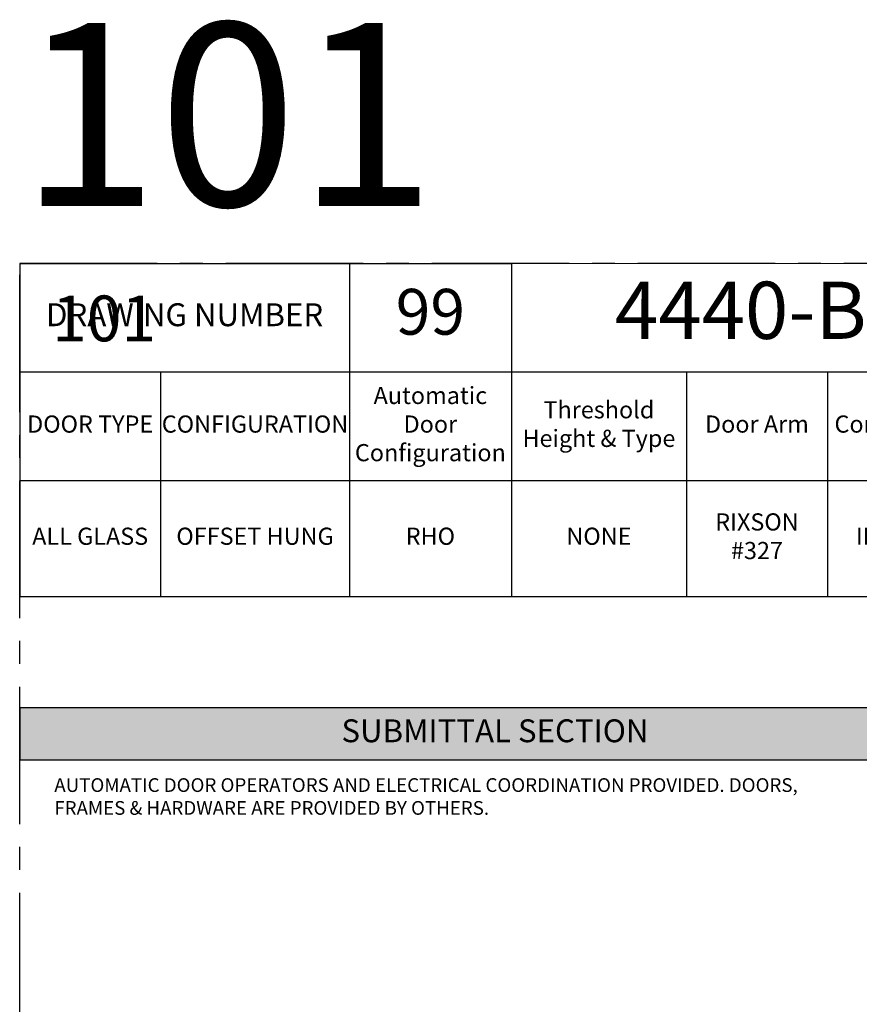
# Model space of a CAD drawing. Units: inches. Extents: x 3 to 2313, y -692 to 358.
# Drawn here: x 72 to 219, y 186 to 358 of the extents above; entities that cross this region are included whole.
import ezdxf
from ezdxf.enums import TextEntityAlignment as Align

# ---------------------------------------------------------------- set-up
doc = ezdxf.new("R2010")
doc.units = ezdxf.units.IN
doc.header["$MEASUREMENT"] = 0
doc.linetypes.add('CENTER2', pattern=[1.125, 0.75, -0.125, 0.125, -0.125])
doc.layers.add('CALLOUT', color=6, linetype='Continuous')
doc.layers.add('CONSTRUCTION', color=8, linetype='CENTER2', plot=False)
doc.layers.add('CONSTRUCTION - SHEET VIEWS', color=8, linetype='CENTER2', plot=False)
doc.layers.add('NOT FOR CONSTRUCTION TEXT', color=254, linetype='Continuous', lineweight=20, transparency=0.8)
doc.styles.add('PSD', font='FRABK.TTF')
doc.styles.add('PSD - B', font='FRAHV.TTF', dxfattribs={"height": 0.09375})

# ---------------------------------------------------------------- blocks, each defined once
blk = doc.blocks.new('11x17 PSD MODEL SPACE - SIMPLE')
at = {"layer": 'CONSTRUCTION'}
blk.add_lwpolyline([(0, 8.6888), (16.4325, 8.6888), (16.4325, 0), (0, 0)], close=True, dxfattribs=at)
at = {"layer": 'CALLOUT', "style": 'PSD'}
blk.add_attdef('SHEET', text='', height=1, dxfattribs=at).set_placement((0, 8.6888), align=Align.BOTTOM_LEFT)
at = {"layer": 'CONSTRUCTION', "style": 'PSD', "flags": 8}
blk.add_attdef('DO_NOT_CHANGE', text='', height=0.25, dxfattribs=at).set_placement((0.1768, 8.512), align=Align.TOP_LEFT)
blk = doc.blocks.new('*T35')
at = {"layer": 'CALLOUT', "color": 0, "linetype": 'ByBlock', "lineweight": -2, "transparency": 16777216}
for p, q in [((0, 0), (166.07, 0)), ((0, 0), (0, -9.17)), ((166.07, 0), (166.07, -9.17)), ((0, -9.17), (166.07, -9.17))]:
    blk.add_line(p, q, dxfattribs=at)
at = {"layer": 'CALLOUT', "color": 254, "transparency": 16777216}
blk.add_solid([(0, 0), (0, -9.17), (166.07, 0), (166.07, -9.17)], dxfattribs=at)
at = {"layer": 'CALLOUT', "transparency": 16777216, "insert": (83.04, -4.59), "char_height": 4, "width": 162.2347, "attachment_point": 5, "style": 'PSD - B'}
blk.add_mtext('SUBMITTAL SECTION', dxfattribs=at)
blk = doc.blocks.new('NOT FOR CONSTRUCTION')
at = {"color": 45, "insert": (0, 0), "char_height": 0.625, "attachment_point": 5, "rotation": 30, "style": 'PSD'}
blk.add_mtext_dynamic_manual_height_columns('NOT FOR CONSTRUCTION OR SUBMITTAL FOR REVIEW ONLY', width=12.92634, gutter_width=0.4688, heights=[0], dxfattribs=at)
blk = doc.blocks.new('*T71')
at = {"layer": 'CALLOUT', "color": 0, "lineweight": -2, "transparency": 16777216}
for p, q in [((0, 0), (85.9, 0)), ((0, 0), (0, -18.98)), ((57.61, 0), (57.61, -37.95)), ((85.9, 0), (85.9, -37.95)), ((0, -18.98), (166.07, -18.98)), ((116.51, -18.98), (116.51, -37.95)), ((141.12, -18.98), (141.12, -37.95)), ((166.07, -18.98), (166.07, -37.95)), ((57.61, -37.95), (166.07, -37.95))]:
    blk.add_line(p, q, dxfattribs=at)
at = {"layer": 'CALLOUT', "color": 0, "linetype": 'ByBlock', "lineweight": -2, "transparency": 16777216}
for p, q in [((0, -18.98), (0, -58.2)), ((24.61, -18.98), (24.61, -58.2)), ((0, -37.95), (57.61, -37.95)), ((57.61, -37.95), (57.61, -58.2)), ((85.9, -37.95), (85.9, -58.2)), ((116.51, -37.95), (116.51, -58.2)), ((141.12, -37.95), (141.12, -58.2)), ((166.07, -37.95), (166.07, -58.2)), ((0, -58.2), (166.07, -58.2))]:
    blk.add_line(p, q, dxfattribs=at)
at = {"layer": 'Defpoints', "color": 8, "linetype": 'ByBlock', "lineweight": 0, "transparency": 16777216}
for p, q in [((85.9, 0), (166.07, 0)), ((166.07, 0), (166.07, -18.98))]:
    blk.add_line(p, q, dxfattribs=at)
at = {"layer": 'CALLOUT', "transparency": 16777216, "attachment_point": 5, "style": 'PSD'}
for s, insert, char_height, width in [('4440-B', (125.99, -9.49), 10, 80.0584), ('99', (71.75, -9.49), 8, 28.1643), ('DRAWING NUMBER', (28.81, -9.49), 4, 57.492), ('Automatic Door Configuration^J', (71.75, -28.47), 3, 28.1643), ('Threshold Height & Type^J', (101.2, -28.47), 3, 30.492), ('DOOR TYPE', (12.31, -28.47), 3, 24.492), ('CONFIGURATION', (41.11, -28.47), 3, 32.88), ('Door Arm^J', (128.81, -28.47), 3, 24.492), ('Control Box^J', (153.6, -28.47), 3, 24.8343), ('RIXSON #327', (128.81, -48.08), 3, 22.612), ('ALL GLASS', (12.31, -48.08), 3, 24.492), ('OFFSET HUNG', (41.11, -48.08), 3, 32.88), ('RHO', (71.75, -48.08), 3, 28.1643), ('NONE', (101.2, -48.08), 3, 30.492), ('IN CASE', (153.6, -48.08), 3, 24.8343)]:
    blk.add_mtext(s, dxfattribs=dict(at, insert=insert, char_height=char_height, width=width))

msp = doc.modelspace()

# ---------------------------------------------------------------- block references
for name, p in [('*T71', (71.83165, 315.25225)), ('*T35', (71.83165, 237.62305))]:
    msp.add_blockref(name, p)
at = {"layer": 'CONSTRUCTION - SHEET VIEWS'}
ref = msp.add_blockref('11x17 PSD MODEL SPACE - SIMPLE', (71.83165, 37.25225), dxfattribs=dict(at, xscale=32, yscale=32, zscale=32))
ref.add_attrib('SHEET', '101', dxfattribs={"layer": 'CALLOUT', "height": 32, "style": 'PSD'}).set_placement((71.83165, 315.29351), align=Align.BOTTOM_LEFT)
ref.add_attrib('DO_NOT_CHANGE', '101', dxfattribs={"layer": 'CONSTRUCTION', "height": 8, "style": 'PSD'}).set_placement((77.4885, 309.63666), align=Align.TOP_LEFT)
at = {"layer": 'NOT FOR CONSTRUCTION TEXT', "xscale": 32, "yscale": 32, "zscale": 32}
msp.add_blockref('NOT FOR CONSTRUCTION', (334.75165, 176.27288), dxfattribs=at)

# ---------------------------------------------------------------- texts
at = {"layer": 'CALLOUT', "insert": (77.88032, 225.26059), "char_height": 2.3984375, "width": 132.9464492, "attachment_point": 1, "style": 'PSD'}
msp.add_mtext('AUTOMATIC DOOR OPERATORS AND ELECTRICAL COORDINATION PROVIDED. DOORS, FRAMES & HARDWARE ARE PROVIDED BY OTHERS.', dxfattribs=at)

doc.saveas('drawing.dxf')
